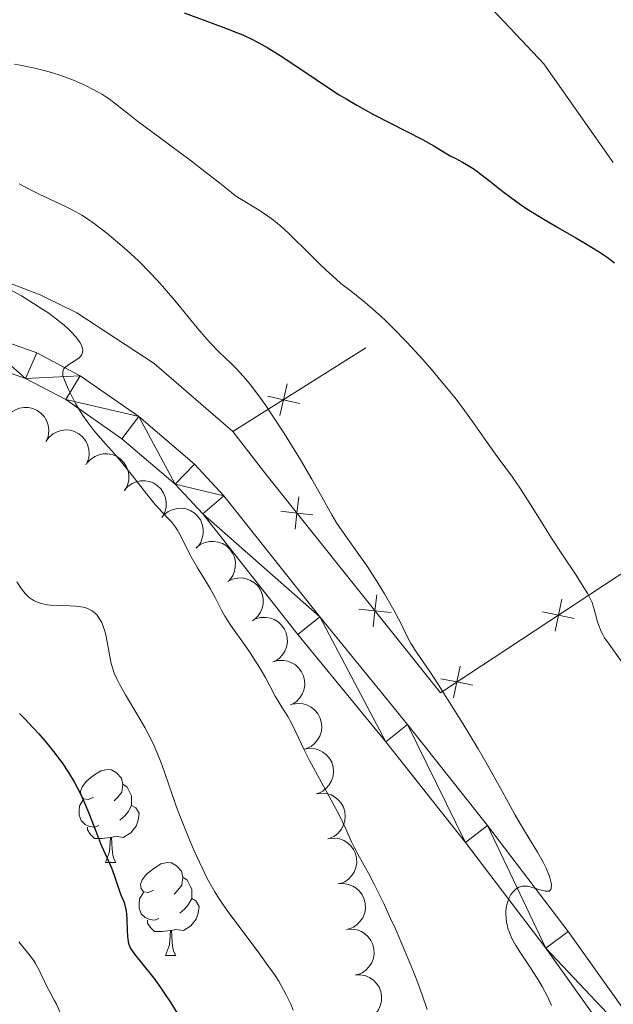
# Model space of a CAD drawing. Units: metres. Extents: x 657193 to 661716, y 4752972 to 4756045.
# Drawn here: x 658244 to 658308, y 4754468 to 4754575 of the extents above; entities that cross this region are included whole.
import ezdxf

# ---------------------------------------------------------------- set-up
doc = ezdxf.new("R2010")
doc.units = ezdxf.units.M
doc.header["$MEASUREMENT"] = 0
doc.linetypes.add('DGN Style 3', pattern=[76.27102000000001, 54.4793, -21.79172])
for name, color, linetype, lineweight in [('Carátula', 7, 'Continuous', 0), ('Edificios construcciones cerramientos', 7, 'Continuous', 0), ('Elementos auxiliares', 7, 'Continuous', 0), ('Entidades rústicas y varios', 7, 'Continuous', 0), ('Relieve y altimetría', 7, 'Continuous', 0), ('Viales y ferrocarril', 7, 'Continuous', 0)]:
    doc.layers.add(name, color=color, linetype=linetype, lineweight=lineweight)

msp = doc.modelspace()

# ---------------------------------------------------------------- linework, layer by layer
at = {"layer": 'Carátula', "color": 7, "linetype": 'Continuous', "lineweight": 0}
msp.add_3dface([(657262.1700000018, 4752971.99), (661715.9600000009, 4753075.75), (661646.7899999991, 4756044.960000001), (657192.9899999984, 4755941.189999999)], dxfattribs=at)
at = {"layer": 'Edificios construcciones cerramientos', "color": 250, "linetype": 'Continuous', "lineweight": 0}
msp.add_line((658266.5300000012, 4754530.24, 1038.36), (658280.879999999, 4754539.25, 1043.59), dxfattribs=at)
at = {"layer": 'Edificios construcciones cerramientos', "color": 250, "linetype": 'Continuous', "lineweight": 0, "flags": 128}
for points, elevation in [([(658272.3823095933, 4754535.375723759), (658271.9923066348, 4754533.6696434), (658271.6023036763, 4754531.963563042)], 1040.350791895693), ([(658273.6983869933, 4754533.279640442), (658271.9923066348, 4754533.6696434), (658270.2862262763, 4754534.059646359)], 1040.350791895693), ([(658273.6238259822, 4754523.182048999), (658273.4301076159, 4754521.442714155), (658273.2363892496, 4754519.703379313)], 1038.559643229841), ([(658271.6907727718, 4754521.636432521), (658273.4301076159, 4754521.442714155), (658275.1694424599, 4754521.248995788)], 1038.559643229841), ([(658282.048149351, 4754512.646016564), (658281.8544309847, 4754510.906681722), (658281.6607126147, 4754509.167346878)], 1039.081942273619), ([(658301.302379027, 4754508.721396029), (658301.6574490555, 4754510.435087303), (658302.0125190839, 4754512.148778575)], 1043.202907503408), ([(658280.1150961407, 4754511.100400088), (658281.8544309847, 4754510.906681722), (658283.593765825, 4754510.712963354)], 1039.081942273619), ([(658299.9437577836, 4754510.790157329), (658301.6574490555, 4754510.435087303), (658303.371140331, 4754510.080017274)], 1043.202907503408), ([(658290.3340117335, 4754501.518120896), (658290.689081762, 4754503.23181217), (658291.0441517904, 4754504.945503442)], 1040.03151250568), ([(658288.9753904901, 4754503.586882198), (658290.689081762, 4754503.23181217), (658292.4027730338, 4754502.876742141)], 1040.03151250568)]:
    msp.add_lwpolyline(points, dxfattribs=dict(at, elevation=elevation))
at = {"layer": 'Edificios construcciones cerramientos', "color": 250, "linetype": 'Continuous', "lineweight": 0}
msp.add_polyline3d([(658318.1099999994, 4754521.24, 1047.96), (658288.9200000018, 4754502.07, 1039.52), (658270.2100000009, 4754525.470000001, 1038.36), (658266.5300000012, 4754530.24, 1038.36)], dxfattribs=at)
at = {"layer": 'Elementos auxiliares', "color": 250, "linetype": 'Continuous', "lineweight": 0}
msp.add_3dface([(658137.0599999987, 4753386.25), (661537.7800000012, 4753465.48), (661483.2199999988, 4755778.810000001), (658083.6600000001, 4755699.57)], dxfattribs=at)
at = {"layer": 'Entidades rústicas y varios', "color": 92, "linetype": 'Continuous', "lineweight": 0, "flags": 128}
for points, elevation in [([(658241.9199056774, 4754531.474373147), (658242.2246904261, 4754531.94667417), (658242.6530445181, 4754532.346445074), (658243.0648852997, 4754532.59713945), (658243.4841270149, 4754532.748296266), (658243.9686278738, 4754532.839023417), (658244.4605296701, 4754532.830213008), (658244.9399430454, 4754532.724633338), (658245.3963260874, 4754532.514726764), (658245.8112141974, 4754532.222709462), (658246.1557690613, 4754531.850269942), (658246.4339161776, 4754531.374136105), (658246.5791283548, 4754530.92428538), (658246.6528405249, 4754530.43493784), (658246.6377682239, 4754529.942839196), (658246.539595224, 4754529.574527763), (658246.3824450374, 4754529.219214071)], 1036.73885754588), ([(658246.3520283103, 4754529.169983469), (658246.6848607287, 4754529.622956516), (658247.1366424523, 4754529.996048022), (658247.5629116334, 4754530.22133692), (658247.9905391671, 4754530.346822741), (658248.4796458036, 4754530.408037102), (658248.9701107964, 4754530.369448386), (658249.4422489889, 4754530.235024506), (658249.8850800507, 4754529.997860216), (658250.281518925, 4754529.681249306), (658250.6028825119, 4754529.28862392), (658250.8516795188, 4754528.79651692), (658250.9693776257, 4754528.338696642), (658251.013314683, 4754527.845782822), (658250.9684636518, 4754527.355500622), (658250.8481622823, 4754526.993811762), (658250.6697792895, 4754526.648669029)], 1036.8779572689), ([(658250.7698270418, 4754526.813555641), (658251.1450578682, 4754527.232081421), (658251.6309221499, 4754527.559556456), (658252.077047132, 4754527.74240339), (658252.5148361474, 4754527.825786702), (658253.0075750872, 4754527.839234287), (658253.4919780605, 4754527.753218252), (658253.9488380402, 4754527.573598623), (658254.3665562496, 4754527.294568617), (658254.7303894646, 4754526.94097048), (658255.0121231824, 4754526.519004414), (658255.2119763121, 4754526.005070589), (658255.284677878, 4754525.53798737), (658255.2805601843, 4754525.043136338), (658255.1883291528, 4754524.55952318), (658255.0334866829, 4754524.211220065), (658254.8224430084, 4754523.885022936)], 1037.115562229035), ([(658254.8065786809, 4754523.89648694), (658255.1818095036, 4754524.315012719), (658255.6676737852, 4754524.642487755), (658256.1137987673, 4754524.825334691), (658256.5515877828, 4754524.908718001), (658257.0443267263, 4754524.922165588), (658257.5287296996, 4754524.836149553), (658257.9855896756, 4754524.656529922), (658258.4033078887, 4754524.377499918), (658258.7671411, 4754524.023901779), (658259.0488748215, 4754523.601935713), (658259.2487279512, 4754523.088001888), (658259.3214295134, 4754522.620918671), (658259.3173118196, 4754522.126067637), (658259.2250807919, 4754521.642454479), (658259.070238322, 4754521.294151364), (658258.8591946475, 4754520.967954235)], 1037.557542335271), ([(658259.0879968368, 4754521.263106162), (658259.5296902508, 4754521.610768249), (658260.0646862797, 4754521.849689256), (658260.5356325954, 4754521.952985292), (658260.9812404811, 4754521.959738772), (658261.4689350501, 4754521.888139134), (658261.9312911928, 4754521.719996944), (658262.350397829, 4754521.464392018), (658262.7138295546, 4754521.117601547), (658263.011341013, 4754520.706635389), (658263.2162067816, 4754520.242459487), (658263.324578762, 4754519.701788828), (658263.3157657795, 4754519.229163626), (658263.2264995426, 4754518.742413137), (658263.052371189, 4754518.281905193), (658262.8398661017, 4754517.965467462), (658262.5758057795, 4754517.680482995)], 1038.001970859817), ([(658262.559788432, 4754517.696935765), (658263.001481846, 4754518.044597853), (658263.536477875, 4754518.28351886), (658264.0074241906, 4754518.386814894), (658264.4530320801, 4754518.393568376), (658264.940726649, 4754518.321968736), (658265.4030827917, 4754518.153826546), (658265.8221894279, 4754517.898221621), (658266.1856211498, 4754517.551431151), (658266.4831326082, 4754517.140464993), (658266.6879983768, 4754516.676289091), (658266.7963703573, 4754516.135618431), (658266.7875573747, 4754515.662993228), (658266.6982911378, 4754515.176242741), (658266.5241627842, 4754514.715734797), (658266.311657697, 4754514.399297066), (658266.0475973748, 4754514.114312598)], 1038.480606206265), ([(658265.9700862244, 4754514.071575651), (658266.4742054455, 4754514.320223615), (658267.0470836796, 4754514.443164784), (658267.5292123929, 4754514.446686421), (658267.9665577076, 4754514.361006334), (658268.4288499765, 4754514.18995559), (658268.8463588469, 4754513.929703126), (658269.2034420222, 4754513.592841353), (658269.4871724956, 4754513.178301524), (658269.6931208856, 4754512.714629754), (658269.7974122986, 4754512.218089171), (658269.7914596424, 4754511.666696556), (658269.6849551983, 4754511.206143569), (658269.4968164079, 4754510.748433733), (658269.231090337, 4754510.333972752), (658268.9576570839, 4754510.068406362), (658268.6403004676, 4754509.844288588)], 1038.849797784742), ([(658268.9793491364, 4754510.02672142), (658269.5198828764, 4754510.180946181), (658270.1055208258, 4754510.199172372), (658270.5804670155, 4754510.116186732), (658270.9953609146, 4754509.953475172), (658271.4194896929, 4754509.702303356), (658271.7835661732, 4754509.371405618), (658272.0744595379, 4754508.975975091), (658272.2792606391, 4754508.517278288), (658272.3987304755, 4754508.024192888), (658272.4122972265, 4754507.516999442), (658272.3075711839, 4754506.975610759), (658272.1202114187, 4754506.541619323), (658271.853050176, 4754506.125062756), (658271.5173140578, 4754505.764966231), (658271.2006938681, 4754505.55273309), (658270.848294314, 4754505.38915267)], 1039.123559088478), ([(658270.8482019715, 4754505.389381809), (658271.3887357116, 4754505.54360657), (658271.974373661, 4754505.561832761), (658272.4493198507, 4754505.478847122), (658272.8642137498, 4754505.316135561), (658273.2883425243, 4754505.064963743), (658273.6524190083, 4754504.734066008), (658273.943312373, 4754504.33863548), (658274.1481134742, 4754503.879938677), (658274.2675833106, 4754503.386853278), (658274.2811500616, 4754502.879659832), (658274.1764240153, 4754502.338271149), (658273.9890642539, 4754501.904279711), (658273.7219030112, 4754501.487723146), (658273.386166893, 4754501.12762662), (658273.0695467032, 4754500.915393479), (658272.7171471491, 4754500.75181306)], 1039.173262621263), ([(658272.9817360528, 4754500.839673577), (658273.5374270305, 4754500.924346717), (658274.1206724606, 4754500.868411355), (658274.5813221559, 4754500.726065433), (658274.9723249935, 4754500.512222551), (658275.3613086753, 4754500.209461596), (658275.6806455031, 4754499.835203676), (658275.9192301147, 4754499.406179629), (658276.0644169413, 4754498.925277317), (658276.1206105724, 4754498.421046689), (658276.0699672811, 4754497.916205617), (658275.8976579979, 4754497.392393855), (658275.6569509245, 4754496.98556176), (658275.3392857686, 4754496.606110379), (658274.9607312717, 4754496.291333089), (658274.6198270209, 4754496.12081757), (658274.2495792434, 4754496.003086591)], 1039.217197864894), ([(658274.2495233342, 4754496.003299871), (658274.8052143082, 4754496.08797301), (658275.3884597421, 4754496.032037649), (658275.8491094336, 4754495.889691727), (658276.2401122749, 4754495.675848844), (658276.6290959567, 4754495.37308789), (658276.9484327845, 4754494.99882997), (658277.1870173961, 4754494.569805922), (658277.3322042227, 4754494.088903612), (658277.3883978501, 4754493.584672982), (658277.3377545588, 4754493.079831909), (658277.1654452793, 4754492.55602015), (658276.924738206, 4754492.149188053), (658276.60707305, 4754491.769736674), (658276.2285185531, 4754491.454959383), (658275.8876142986, 4754491.284443865), (658275.5173665248, 4754491.166712886)], 1039.170242780367), ([(658275.5173106156, 4754491.166926164), (658276.0730015896, 4754491.251599304), (658276.6562470235, 4754491.195663944), (658277.116896715, 4754491.053318022), (658277.5078995526, 4754490.839475138), (658277.8968832344, 4754490.536714185), (658278.216220066, 4754490.162456265), (658278.4548046738, 4754489.733432217), (658278.5999915041, 4754489.252529904), (658278.6561851315, 4754488.748299276), (658278.6055418402, 4754488.243458204), (658278.433232557, 4754487.719646445), (658278.1925254837, 4754487.312814347), (658277.8748603314, 4754486.933362968), (658277.4963058345, 4754486.618585678), (658277.15540158, 4754486.448070159), (658276.7851538025, 4754486.330339178)], 1039.12328769584), ([(658276.9235470891, 4754486.361996694), (658277.4836749621, 4754486.409100467), (658278.0618370995, 4754486.314060774), (658278.5118688829, 4754486.141052414), (658278.8876024261, 4754485.901393687), (658279.2553404607, 4754485.573154084), (658279.548780255, 4754485.178264115), (658279.7579669617, 4754484.734163707), (658279.8704779036, 4754484.244584767), (658279.8926280551, 4754483.737716323), (658279.8081421815, 4754483.23742502), (658279.6009898335, 4754482.726389647), (658279.3334630281, 4754482.336669669), (658278.9909941517, 4754481.979444854), (658278.5921240263, 4754481.690843277), (658278.2405223995, 4754481.543644276), (658277.8631941639, 4754481.451084012)], 1039.089058101918), ([(658277.8629413582, 4754481.452405233), (658278.4230692312, 4754481.499509009), (658279.0012313686, 4754481.404469313), (658279.4512631521, 4754481.231460953), (658279.8269966953, 4754480.991802227), (658280.1947347298, 4754480.663562624), (658280.4881745242, 4754480.268672654), (658280.6973612309, 4754479.824572247), (658280.8098721728, 4754479.334993308), (658280.8320223242, 4754478.828124862), (658280.7475364506, 4754478.327833559), (658280.5403841026, 4754477.816798186), (658280.2728572972, 4754477.42707821), (658279.9303884208, 4754477.069853393), (658279.5315182954, 4754476.781251816), (658279.1799166687, 4754476.634052815), (658278.802588433, 4754476.541492553)], 1039.205032703313), ([(658278.8023356274, 4754476.542813772), (658279.3624635004, 4754476.589917548), (658279.9406256378, 4754476.494877854), (658280.3906574212, 4754476.321869493), (658280.7663909644, 4754476.082210768), (658281.134128999, 4754475.753971165), (658281.4275687933, 4754475.359081194), (658281.6367555, 4754474.914980786), (658281.7492664419, 4754474.425401848), (658281.7714165933, 4754473.918533402), (658281.6869307198, 4754473.418242099), (658281.4797783718, 4754472.907206725), (658281.2122515664, 4754472.517486749), (658280.86978269, 4754472.160261935), (658280.4709125645, 4754471.871660357), (658280.1193109378, 4754471.724461356), (658279.7419827022, 4754471.631901093)], 1039.321007304708), ([(658279.7434365451, 4754471.637266446), (658280.3052387685, 4754471.65571264), (658280.877794899, 4754471.53128003), (658281.3184072413, 4754471.335521853), (658281.6814155355, 4754471.076993365), (658282.0319164395, 4754470.730407709), (658282.3048132956, 4754470.321051745), (658282.4910545982, 4754469.866850877), (658282.5784243941, 4754469.372166364), (658282.5746685565, 4754468.864828072), (658282.4647515342, 4754468.36950242), (658282.2317794822, 4754467.869709192), (658281.9447052144, 4754467.494155448), (658281.5844455697, 4754467.154880499), (658281.1713616401, 4754466.887018749), (658280.8127035834, 4754466.757961988), (658280.4311419316, 4754466.68478613)], 1039.526540712684)]:
    msp.add_lwpolyline(points, dxfattribs=dict(at, elevation=elevation))
for points in [[(658251.4699999988, 4754490.83), (658250.9400000013, 4754490.57), (658250.4100000001, 4754490.619999999), (658250.1400000006, 4754490.99), (658250.0899999999, 4754491.42), (658250.25, 4754491.939999999), (658250.7300000004, 4754492.529999999), (658251.3599999994, 4754493.060000001), (658252.2600000016, 4754493.65), (658253.0100000016, 4754493.810000001), (658253.4400000013, 4754493.75), (658253.9600000009, 4754493.439999999), (658254.5, 4754492.85), (658254.6600000001, 4754492.210000001), (658254.5399999991, 4754491.359999999), (658254.120000001, 4754490.83), (658253.6999999993, 4754490.41)], [(658254.6600000001, 4754492.210000001), (658255.129999999, 4754491.9), (658255.4400000013, 4754491.26), (658255.6000000015, 4754490.939999999), (658255.6000000015, 4754490.359999999), (658255.6000000015, 4754489.93), (658255.2399999984, 4754489.24), (658254.8200000003, 4754488.76), (658254.3399999999, 4754488.34)], [(658252.0599999987, 4754487.75), (658251.629999999, 4754487.59), (658251.0399999991, 4754487.65), (658250.5700000003, 4754487.859999999), (658250.1400000006, 4754488.290000001), (658249.9299999997, 4754488.869999999), (658249.9299999997, 4754489.290000001), (658249.9800000004, 4754489.880000001), (658250.4100000001, 4754490.57)], [(658255.6000000015, 4754489.93), (658256.0599999987, 4754489.68), (658256.3999999985, 4754489.07), (658256.3000000007, 4754488.34), (658256.0799999982, 4754487.699999999), (658255.5, 4754486.960000001), (658254.6999999993, 4754486.48), (658253.8599999994, 4754486.59), (658253.4200000018, 4754486.460000001)], [(658253.3200000003, 4754486.460000001), (658252.4200000018, 4754486.369999999), (658251.5799999982, 4754486.369999999), (658251.1600000001, 4754486.800000001), (658250.8399999999, 4754487.279999999), (658250.8399999999, 4754487.59)], [(658252.7699999996, 4754483.77), (658253.1999999993, 4754484.93), (658253.3200000003, 4754486.460000001), (658253.4200000018, 4754486.460000001), (658253.4600000009, 4754485.869999999), (658253.5, 4754485.189999999), (658253.5599999987, 4754484.57), (658253.6799999997, 4754484.17), (658253.8999999985, 4754483.77)], [(658252.7699999996, 4754483.77), (658253.8999999985, 4754483.77)], [(658257.9400000013, 4754480.800000001), (658257.4200000018, 4754480.529999999), (658256.879999999, 4754480.59), (658256.620000001, 4754480.960000001), (658256.5599999987, 4754481.380000001), (658256.7199999988, 4754481.9), (658257.1999999993, 4754482.5), (658257.8399999999, 4754483.029999999), (658258.7399999984, 4754483.609999999), (658259.4800000004, 4754483.77), (658259.9100000001, 4754483.720000001), (658260.4400000013, 4754483.4), (658260.9699999988, 4754482.82), (658261.129999999, 4754482.18), (658261.0199999996, 4754481.33), (658260.6000000015, 4754480.800000001), (658260.1799999997, 4754480.369999999)], [(658261.129999999, 4754482.18), (658261.6000000015, 4754481.859999999), (658261.9200000018, 4754481.220000001), (658262.0799999982, 4754480.9), (658262.0799999982, 4754480.32), (658262.0799999982, 4754479.9), (658261.7100000009, 4754479.210000001), (658261.2899999991, 4754478.73), (658260.8099999987, 4754478.310000001)], [(658258.5300000012, 4754477.720000001), (658258.1000000015, 4754477.560000001), (658257.5199999996, 4754477.619999999), (658257.0399999991, 4754477.83), (658256.620000001, 4754478.25), (658256.3999999985, 4754478.84), (658256.3999999985, 4754479.26), (658256.4600000009, 4754479.84), (658256.879999999, 4754480.529999999)], [(658262.0799999982, 4754479.9), (658262.5399999991, 4754479.65), (658262.879999999, 4754479.029999999), (658262.7699999996, 4754478.310000001), (658262.5599999987, 4754477.67), (658261.9800000004, 4754476.93), (658261.1799999997, 4754476.449999999), (658260.3299999982, 4754476.550000001), (658259.8999999985, 4754476.42)], [(658259.7899999991, 4754476.42), (658258.8999999985, 4754476.34), (658258.0599999987, 4754476.34), (658257.629999999, 4754476.77), (658257.3099999987, 4754477.24), (658257.3099999987, 4754477.560000001)], [(658259.2399999984, 4754473.74), (658259.6799999997, 4754474.9), (658259.7899999991, 4754476.42), (658259.8999999985, 4754476.42), (658259.9400000013, 4754475.84), (658259.9699999988, 4754475.15), (658260.0399999991, 4754474.540000001), (658260.1600000001, 4754474.140000001), (658260.370000001, 4754473.74)], [(658259.2399999984, 4754473.74), (658260.370000001, 4754473.74)]]:
    msp.add_lwpolyline(points, dxfattribs=at)
at = {"layer": 'Entidades rústicas y varios', "color": 92, "linetype": 'Continuous', "lineweight": 0}
msp.add_polyline3d([(658110.9800000004, 4754516.040000001, 1028.49), (658112.1700000018, 4754515.85, 1028.62), (658118.629999999, 4754515.67, 1029.29), (658123.620000001, 4754515.93, 1029.23), (658127.7699999996, 4754516.939999999, 1029.51), (658131.3900000006, 4754518.810000001, 1029.87), (658135.3099999987, 4754521.970000001, 1030.3), (658144.120000001, 4754530.76, 1031.39), (658150.4400000013, 4754534.939999999, 1032.14), (658154.7800000012, 4754537.33, 1032.75), (658160.4800000004, 4754539.98, 1033.36), (658165.1600000001, 4754541.869999999, 1033.41), (658169.8900000006, 4754543.540000001, 1033.1), (658177.1799999997, 4754545.189999999, 1032.78), (658189.7100000009, 4754546.41, 1032.99), (658199.6900000013, 4754546.91, 1033.28), (658214.2100000009, 4754547.16, 1033.92), (658234.5199999996, 4754548.189999999, 1035.11), (658236.9699999988, 4754547.970000001, 1035.51), (658241.0700000003, 4754546.73, 1036.27), (658245.7399999984, 4754544.98, 1036.26), (658249.6700000018, 4754543.050000001, 1036.27), (658258.0199999996, 4754537.58, 1037.19), (658266.5300000012, 4754530.24, 1038.36)], dxfattribs=at)
at = {"layer": 'Relieve y altimetría', "color": 36, "linetype": 'Continuous', "lineweight": 30, "flags": 128}
for points, elevation in [([(658261.2800000012, 4754575.390000001), (658263.3000000007, 4754574.630000001), (658265.8500000015, 4754573.689999999), (658267.0199999996, 4754573.23), (658267.5799999982, 4754573), (658268.629999999, 4754572.51), (658269.6400000006, 4754571.99), (658270.3000000007, 4754571.619999999), (658271.629999999, 4754570.800000001), (658273.1999999993, 4754569.76), (658275.3900000006, 4754568.26), (658276.5100000016, 4754567.51), (658278, 4754566.560000001), (658278.7600000016, 4754566.1), (658279.9100000001, 4754565.42), (658281.7100000009, 4754564.43), (658287, 4754561.720000001), (658288.2199999988, 4754561.029999999), (658289.4400000013, 4754560.290000001), (658289.9800000004, 4754559.98), (658290.5199999996, 4754559.699999999), (658291.3000000007, 4754559.290000001), (658291.7199999988, 4754559.050000001), (658292.4400000013, 4754558.59), (658292.8399999999, 4754558.32), (658294.1999999993, 4754557.26), (658295.6600000001, 4754556.109999999), (658296.4800000004, 4754555.5), (658297.8299999982, 4754554.550000001), (658298.5500000007, 4754554.07), (658300.0700000003, 4754553.140000001), (658301.6000000015, 4754552.24), (658303.5399999991, 4754551.130000001), (658304.4100000001, 4754550.619999999), (658306.0399999991, 4754549.630000001), (658306.8999999985, 4754549.050000001), (658307.3999999985, 4754548.68)], 1050), ([(658307.3999999985, 4754548.68), (658307.7100000009, 4754548.43)], 1050), ([(658243.4800000004, 4754499.82), (658244.0399999991, 4754499.300000001), (658245.0199999996, 4754498.27), (658245.5799999982, 4754497.65), (658246.4499999993, 4754496.630000001), (658247.3000000007, 4754495.560000001), (658247.7100000009, 4754495.02), (658248.0899999999, 4754494.5), (658248.7800000012, 4754493.470000001), (658249.3900000006, 4754492.449999999), (658249.7699999996, 4754491.77), (658250, 4754491.310000001), (658250.4400000013, 4754490.369999999), (658251.120000001, 4754488.74), (658251.8999999985, 4754486.68), (658252.2399999984, 4754485.810000001), (658252.6900000013, 4754484.790000001), (658253.2100000009, 4754483.710000001), (658253.4400000013, 4754483.18), (658253.7600000016, 4754482.300000001), (658254.1600000001, 4754481.09)], 1025), ([(658254.1600000001, 4754481.09), (658254.3399999999, 4754480.560000001), (658254.5199999996, 4754480.109999999), (658254.7399999984, 4754479.57), (658254.8399999999, 4754479.300000001), (658254.9499999993, 4754478.85), (658255, 4754478.59), (658255.0799999982, 4754477.689999999), (658255.120000001, 4754476.390000001), (658255.1400000006, 4754475.82), (658255.2100000009, 4754475.220000001), (658255.2800000012, 4754474.960000001), (658255.4499999993, 4754474.57), (658255.5700000003, 4754474.359999999), (658255.9100000001, 4754473.880000001), (658256.6499999985, 4754472.949999999), (658257.9800000004, 4754471.279999999), (658258.7100000009, 4754470.290000001), (658259.0799999982, 4754469.75), (658259.8099999987, 4754468.640000001), (658260.5100000016, 4754467.51)], 1025)]:
    msp.add_lwpolyline(points, dxfattribs=dict(at, elevation=elevation))
at = {"layer": 'Relieve y altimetría', "color": 36, "linetype": 'Continuous', "lineweight": 0, "flags": 128}
for points, elevation in [([(658242.9400000013, 4754569.85), (658243.7399999984, 4754569.710000001), (658245.1400000006, 4754569.42), (658246.4400000013, 4754569.1), (658247.0599999987, 4754568.92), (658247.9699999988, 4754568.630000001), (658249.3200000003, 4754568.130000001), (658250.629999999, 4754567.550000001), (658251.4600000009, 4754567.130000001), (658252.4499999993, 4754566.58), (658252.879999999, 4754566.300000001), (658253.1700000018, 4754566.109999999), (658253.7300000004, 4754565.699999999), (658255.1400000006, 4754564.57), (658256.2399999984, 4754563.710000001), (658258.5599999987, 4754561.98), (658262.0599999987, 4754559.4), (658263.5500000007, 4754558.26), (658265.120000001, 4754557.02), (658266.3599999994, 4754556), (658266.8399999999, 4754555.630000001), (658267.620000001, 4754555.140000001), (658268.8099999987, 4754554.439999999), (658269.4600000009, 4754554.040000001), (658270.3999999985, 4754553.390000001), (658270.8999999985, 4754553.02), (658271.6900000013, 4754552.369999999), (658272.5500000007, 4754551.609999999), (658273, 4754551.18), (658274.4699999988, 4754549.73), (658275.870000001, 4754548.34), (658276.5799999982, 4754547.65), (658277.6600000001, 4754546.68), (658278.1900000013, 4754546.220000001), (658279.2800000012, 4754545.359999999), (658280.8099999987, 4754544.15), (658281.6400000006, 4754543.449999999), (658282.5300000012, 4754542.65), (658283.0100000016, 4754542.199999999), (658283.7600000016, 4754541.470000001), (658285.3500000015, 4754539.83), (658286.9699999988, 4754538.050000001), (658288.0199999996, 4754536.85), (658288.6900000013, 4754536.07), (658289.8999999985, 4754534.609999999), (658290.5, 4754533.859999999), (658291.5199999996, 4754532.51), (658292.370000001, 4754531.33), (658293.379999999, 4754529.880000001), (658293.879999999, 4754529.18), (658295.0500000007, 4754527.560000001), (658296.6900000013, 4754525.310000001), (658297.5, 4754524.16), (658298.6400000006, 4754522.380000001), (658300.1400000006, 4754519.960000001), (658300.8999999985, 4754518.74), (658302.0899999999, 4754516.93), (658303.5700000003, 4754514.74), (658304.1600000001, 4754513.82), (658304.8200000003, 4754512.73), (658305.120000001, 4754512.15), (658305.2800000012, 4754511.790000001), (658305.5199999996, 4754511.08), (658305.6700000018, 4754510.529999999), (658305.879999999, 4754509.73), (658306.0100000016, 4754509.32), (658306.2800000012, 4754508.67), (658306.4400000013, 4754508.35), (658306.6400000006, 4754508.01), (658307.120000001, 4754507.300000001), (658308.4600000009, 4754505.43)], 1045), ([(658243.4600000009, 4754556.939999999), (658244.8900000006, 4754556.199999999), (658245.6099999994, 4754555.84), (658246.7699999996, 4754555.290000001), (658248.3900000006, 4754554.550000001), (658249.1900000013, 4754554.15), (658250.2199999988, 4754553.57), (658250.7399999984, 4754553.24), (658251.5500000007, 4754552.68), (658252.9200000018, 4754551.640000001), (658254.3399999999, 4754550.460000001), (658255.120000001, 4754549.77), (658256.3500000015, 4754548.630000001), (658257.629999999, 4754547.33), (658258.2800000012, 4754546.640000001), (658258.9400000013, 4754545.9), (658260.25, 4754544.380000001), (658262.6799999997, 4754541.43), (658263.7199999988, 4754540.199999999), (658264.1799999997, 4754539.689999999), (658265, 4754538.84), (658266.3599999994, 4754537.540000001), (658267.0100000016, 4754536.9), (658267.6099999994, 4754536.25), (658267.9200000018, 4754535.890000001), (658268.4200000018, 4754535.290000001), (658269.2100000009, 4754534.25), (658270.0899999999, 4754533.029999999), (658270.5599999987, 4754532.34), (658272.0899999999, 4754529.99), (658273.1400000006, 4754528.300000001), (658273.8200000003, 4754527.189999999), (658275.0399999991, 4754525.119999999), (658276.1099999994, 4754523.210000001), (658277.2100000009, 4754521.24), (658277.7100000009, 4754520.4), (658278.5199999996, 4754519.210000001), (658279.7600000016, 4754517.5), (658280.4800000004, 4754516.48), (658281, 4754515.710000001), (658282.0899999999, 4754514.029999999), (658282.879999999, 4754512.75), (658283.9100000001, 4754510.970000001), (658284.6400000006, 4754509.560000001), (658285.370000001, 4754508.07), (658285.7399999984, 4754507.4), (658286.4200000018, 4754506.34), (658287.7800000012, 4754504.369999999), (658288.7199999988, 4754502.939999999), (658290.4899999984, 4754500.140000001), (658291.3399999999, 4754498.76), (658292.9899999984, 4754496.01), (658294.0700000003, 4754494.16), (658295.2699999996, 4754492.029999999), (658296.4299999997, 4754489.890000001), (658297, 4754488.880000001), (658298.0100000016, 4754487.199999999), (658299.4100000001, 4754484.890000001), (658300, 4754483.800000001), (658300.3200000003, 4754483.140000001), (658300.6400000006, 4754482.359999999), (658300.7600000016, 4754482.02), (658300.870000001, 4754481.560000001), (658300.8999999985, 4754481.369999999), (658300.8900000006, 4754481.040000001), (658300.8599999994, 4754480.92), (658300.7800000012, 4754480.779999999), (658300.6400000006, 4754480.689999999), (658300.5300000012, 4754480.67), (658300.2699999996, 4754480.67), (658299.7800000012, 4754480.779999999), (658299.0899999999, 4754481.01), (658298.75, 4754481.119999999), (658298.3099999987, 4754481.220000001), (658298.1099999994, 4754481.23), (658297.75, 4754481.210000001), (658297.5199999996, 4754481.15), (658297.379999999, 4754481.09), (658297.1099999994, 4754480.92), (658296.8399999999, 4754480.689999999), (658296.7100000009, 4754480.540000001), (658296.5300000012, 4754480.300000001), (658296.2899999991, 4754479.869999999), (658296.1099999994, 4754479.35), (658296.0399999991, 4754479.07), (658295.9800000004, 4754478.52), (658295.9699999988, 4754478.23), (658296, 4754477.77), (658296.0599999987, 4754477.290000001), (658296.1099999994, 4754477.050000001), (658296.2399999984, 4754476.560000001), (658296.3299999982, 4754476.310000001), (658296.4699999988, 4754475.93), (658296.6400000006, 4754475.560000001), (658297.0599999987, 4754474.800000001), (658297.5599999987, 4754474.01), (658298.7100000009, 4754472.300000001), (658299.5300000012, 4754471.01)], 1040), ([(658242.4499999993, 4754545.550000001), (658243.6999999993, 4754544.859999999), (658244.5100000016, 4754544.380000001), (658246.0300000012, 4754543.41), (658246.5500000007, 4754543.060000001), (658247.4899999984, 4754542.359999999), (658248.3099999987, 4754541.699999999), (658248.7800000012, 4754541.279999999), (658249.0599999987, 4754541), (658249.5399999991, 4754540.49), (658249.9100000001, 4754540.01), (658250.0599999987, 4754539.790000001), (658250.2199999988, 4754539.470000001), (658250.3099999987, 4754539.17), (658250.3200000003, 4754539.029999999), (658250.3099999987, 4754538.77), (658250.2699999996, 4754538.65), (658250.1799999997, 4754538.470000001), (658250.0500000007, 4754538.310000001), (658249.9400000013, 4754538.199999999), (658249.6799999997, 4754538.01), (658248.8299999982, 4754537.48), (658248.4800000004, 4754537.23), (658248.3500000015, 4754537.1), (658248.2899999991, 4754537.01), (658248.1999999993, 4754536.83), (658248.1799999997, 4754536.73), (658248.1600000001, 4754536.529999999), (658248.1900000013, 4754536.300000001), (658248.3599999994, 4754535.779999999), (658248.7800000012, 4754534.779999999), (658249.0599999987, 4754534.210000001), (658249.5500000007, 4754533.279999999), (658250.0599999987, 4754532.42), (658250.3399999999, 4754531.98), (658250.8000000007, 4754531.310000001), (658251.5700000003, 4754530.300000001), (658252.4499999993, 4754529.279999999), (658253.7899999991, 4754527.790000001), (658254.5199999996, 4754526.92), (658255.6799999997, 4754525.460000001), (658257.2199999988, 4754523.49), (658257.9299999997, 4754522.619999999), (658258.870000001, 4754521.59), (658259.5799999982, 4754520.84), (658259.8999999985, 4754520.49), (658260.3299999982, 4754519.92), (658260.5300000012, 4754519.619999999), (658260.8999999985, 4754518.960000001), (658261.629999999, 4754517.5), (658262.0199999996, 4754516.73), (658262.7100000009, 4754515.560000001), (658263.6499999985, 4754514.029999999), (658264.0799999982, 4754513.300000001), (658264.629999999, 4754512.279999999), (658265.3000000007, 4754510.98), (658265.6600000001, 4754510.33), (658266.3200000003, 4754509.34), (658267.8599999994, 4754507.18), (658268.3999999985, 4754506.390000001), (658269.4100000001, 4754504.800000001), (658270.0500000007, 4754503.699999999), (658270.5500000007, 4754502.76), (658271.0899999999, 4754501.689999999), (658271.3599999994, 4754501.220000001), (658271.7899999991, 4754500.529999999), (658272.4400000013, 4754499.52), (658272.7800000012, 4754498.92), (658273.3200000003, 4754497.82), (658274.2199999988, 4754495.92), (658274.8000000007, 4754494.76), (658275.8599999994, 4754492.790000001), (658277.3500000015, 4754490.1), (658277.9899999984, 4754488.91), (658278.6799999997, 4754487.470000001), (658279.3299999982, 4754486.01), (658279.6400000006, 4754485.359999999), (658280.1900000013, 4754484.34), (658281.1499999985, 4754482.630000001), (658281.75, 4754481.49), (658282.8000000007, 4754479.359999999), (658283.5500000007, 4754477.73), (658284.0599999987, 4754476.6), (658285.0500000007, 4754474.33), (658285.9499999993, 4754472.15), (658286.370000001, 4754471.09), (658286.9499999993, 4754469.51), (658287.4899999984, 4754467.91)], 1035), ([(658243.2199999988, 4754514.050000001), (658243.629999999, 4754513.390000001), (658243.8200000003, 4754513.119999999), (658244.1000000015, 4754512.779999999), (658244.2399999984, 4754512.630000001), (658244.5500000007, 4754512.359999999), (658244.8599999994, 4754512.130000001), (658245.0300000012, 4754512.02), (658245.3200000003, 4754511.869999999), (658245.8299999982, 4754511.689999999), (658246.4699999988, 4754511.560000001), (658246.8399999999, 4754511.52), (658247.6799999997, 4754511.48), (658248.9100000001, 4754511.460000001), (658249.5300000012, 4754511.42), (658250.120000001, 4754511.35), (658250.3999999985, 4754511.290000001), (658250.7800000012, 4754511.18), (658251.129999999, 4754511.029999999), (658251.3399999999, 4754510.9), (658251.7100000009, 4754510.609999999), (658251.870000001, 4754510.439999999), (658252.1400000006, 4754510.060000001), (658252.370000001, 4754509.640000001), (658252.5, 4754509.34), (658252.7100000009, 4754508.699999999), (658252.8099999987, 4754508.33), (658252.9699999988, 4754507.550000001), (658253.2300000004, 4754505.98), (658253.3900000006, 4754505.24), (658253.5899999999, 4754504.550000001), (658253.7199999988, 4754504.199999999), (658254.0300000012, 4754503.5), (658254.2800000012, 4754503), (658254.9400000013, 4754501.84), (658256.2800000012, 4754499.609999999), (658257.0199999996, 4754498.34), (658257.7199999988, 4754497.02), (658258.0399999991, 4754496.35), (658258.3299999982, 4754495.68), (658258.8599999994, 4754494.34), (658260.3399999999, 4754490.040000001), (658260.629999999, 4754489.25), (658261.2600000016, 4754487.640000001), (658261.9200000018, 4754486.040000001), (658262.3599999994, 4754485.02), (658263.1999999993, 4754483.18), (658263.75, 4754482.050000001)], 1030), ([(658263.75, 4754482.050000001), (658264.0199999996, 4754481.540000001), (658264.5700000003, 4754480.59), (658264.9699999988, 4754479.960000001), (658265.9100000001, 4754478.59), (658267.2699999996, 4754476.75), (658269.2399999984, 4754474.119999999), (658270.120000001, 4754472.92), (658271.0700000003, 4754471.58), (658271.4699999988, 4754470.960000001), (658272, 4754470.040000001), (658272.25, 4754469.560000001), (658272.7600000016, 4754468.48), (658273.0300000012, 4754467.859999999)], 1030), ([(658243.4200000018, 4754475.220000001), (658244.5199999996, 4754473.890000001), (658245.0100000016, 4754473.23), (658245.2199999988, 4754472.890000001), (658245.5899999999, 4754472.23), (658246.1799999997, 4754470.949999999), (658246.4699999988, 4754470.34), (658246.7899999991, 4754469.76), (658247.25, 4754468.939999999), (658247.4899999984, 4754468.48), (658247.8500000015, 4754467.67)], 1020), ([(658299.5300000012, 4754471.01), (658299.9299999997, 4754470.34), (658300.4600000009, 4754469.33), (658300.7699999996, 4754468.66), (658300.8999999985, 4754468.33)], 1040)]:
    msp.add_lwpolyline(points, dxfattribs=dict(at, elevation=elevation))
at = {"layer": 'Viales y ferrocarril', "color": 250, "linetype": 'DGN Style 3', "lineweight": 0}
msp.add_polyline3d([(658307.5799999982, 4754559.25, 1051.65), (658300.0799999982, 4754569.880000001, 1052.61), (658289.8299999982, 4754580.75, 1053.84), (658281.1600000001, 4754588.279999999, 1055.25), (658276.8099999987, 4754591.210000001, 1056.02), (658272.4100000001, 4754593.560000001, 1056.65), (658267.7399999984, 4754595.27, 1057.16), (658265.0899999999, 4754595.93, 1057.32), (658251.0500000007, 4754598.869999999, 1057.18), (658225.0799999982, 4754606.300000001, 1059.51), (658220.1600000001, 4754607.27, 1059.63), (658212.7300000004, 4754608.279999999, 1059.53), (658205.7100000009, 4754608.68, 1058.93), (658189.2899999991, 4754612.640000001, 1059.55), (658186.5199999996, 4754613.41, 1059.51), (658184.3900000006, 4754614.65, 1059.15), (658176.0799999982, 4754622.93, 1058.69), (658168.620000001, 4754631.6, 1057.93), (658165.5799999982, 4754635.84, 1057.76), (658161.1799999997, 4754643.220000001, 1058.05), (658158.6499999985, 4754646.439999999, 1057.47), (658153.9299999997, 4754653.1, 1056.89), (658147.75, 4754660.189999999, 1055.14), (658142.6900000013, 4754667.07, 1054.56)], dxfattribs=at)
at = {"layer": 'Viales y ferrocarril', "color": 250, "linetype": 'Continuous', "lineweight": 0}
for points in [[(658238.0700000003, 4754541.32, 1033.97), (658245.3599999994, 4754538.710000001, 1034.53), (658250.0500000007, 4754536.25, 1034.98), (658256.370000001, 4754531.85, 1035.68), (658262.3900000006, 4754526.73, 1036.27), (658265.5599999987, 4754523.32, 1036.64), (658275.8900000006, 4754510.25, 1037.98), (658285.370000001, 4754498.65, 1038.59), (658294, 4754487.75, 1039.57), (658302.7100000009, 4754476.310000001, 1040.58), (658315.370000001, 4754458.560000001, 1041.78), (658320.0300000012, 4754452.619999999, 1042.46), (658324.9100000001, 4754447.07, 1042.9), (658332.6499999985, 4754439.550000001, 1043.25), (658343.5500000007, 4754430.66, 1043.33), (658349.4200000018, 4754426.33, 1044.49), (658354.8000000007, 4754423.5, 1044.24)], [(658237.25, 4754538.42, 1033.97), (658244.1600000001, 4754535.949999999, 1034.53), (658248.4899999984, 4754533.689999999, 1034.98), (658254.5300000012, 4754529.470000001, 1035.68), (658260.3099999987, 4754524.550000001, 1036.27), (658263.2800000012, 4754521.359999999, 1036.64), (658273.5500000007, 4754508.369999999, 1037.98), (658283.0300000012, 4754496.77, 1038.59), (658291.6400000006, 4754485.91, 1039.57), (658300.2899999991, 4754474.529999999, 1040.58), (658312.9699999988, 4754456.76, 1041.78), (658317.7300000004, 4754450.699999999, 1042.46), (658322.7300000004, 4754445.01, 1042.9), (658330.6499999985, 4754437.310000001, 1043.25), (658341.7100000009, 4754428.279999999, 1043.33), (658347.8200000003, 4754423.790000001, 1044.49), (658356.0599999987, 4754419.439999999, 1044.12)]]:
    msp.add_polyline3d(points, dxfattribs=at)

# ---------------------------------------------------------------- meshes
at = {"layer": 'Viales y ferrocarril', "color": 7, "linetype": 'Continuous', "lineweight": 0}
mesh = msp.add_polyface(dxfattribs=at)
corners = [(658299.379999999, 4754613.300000001, 1058.689999999938), (658296.7400000021, 4754611.860000003, 1058.690000000278), (658303.3000000007, 4754599.229999999, 1057.039999999633), (658306.0399999991, 4754600.470000004, 1057.040000000338), (658311.1600000001, 4754587.109999999, 1055.220000000024), (658308.3000000007, 4754586.189999999, 1055.21999999991), (658313.7299999967, 4754577.150000002, 1053.819999999852), (658310.7900000028, 4754576.570000004, 1053.820000000279), (658314.8000000007, 4754569.530000003, 1052.830000000066), (658311.8199999966, 4754569.230000002, 1052.830000000013), (658315.379999999, 4754559.380000003, 1051.639999999972), (658312.379999999, 4754559.329999998, 1051.669999999774), (658315.9399999976, 4754549.629999997, 1050.489999999665), (658312.9600000009, 4754549.310000002, 1050.490000000393), (658315.2300000004, 4754534.48, 1048.949999999635), (658318.1899999976, 4754534.940000003, 1048.950000000061), (658318.1100000031, 4754521.240000002, 1048.049999999992), (658321.9800000004, 4754517.58, 1047.759999999889), (658322.4900000021, 4754515.239999998, 1047.599999999679), (658323.1700000018, 4754498.069999998, 1046.489999999709), (658326.0700000003, 4754498.870000003, 1046.490000000047), (658326.4200000018, 4754488.16, 1046.199999999718), (658329.2399999984, 4754489.200000003, 1046.200000000007), (658336.1499999985, 4754464.760000002, 1045.750000000162), (658338.8900000006, 4754465.960000003, 1045.750000000234), (658344.0099999979, 4754447.77, 1045.459999999756), (658346.7100000009, 4754449.07, 1045.459999999984), (658351.7399999984, 4754432.15, 1044.899999999774), (658354.5, 4754433.35, 1044.900000000108), (658356.5600000024, 4754427.960000003, 1044.690000000056), (658353.7200000025, 4754426.980000002, 1044.690000000352), (658354.8000000007, 4754423.5, 1044.240000000166), (658359.4900000021, 4754418.5, 1043.840000000114), (658356.0600000024, 4754419.440000003, 1044.120000000074), (658361.1499999985, 4754412.000000002, 1043.450000000019), (658359.3200000003, 4754406.260000002, 1043.130000000091), (658362.2700000033, 4754406.82, 1043.130000000078), (658364.2199999988, 4754394.529999997, 1042.039999999752), (658361.2799999937, 4754393.949999997, 1042.03999999978), (658362.6400000006, 4754388.189999999, 1041.529999999876), (658365.5399999991, 4754388.970000003, 1041.529999999897), (658367.2300000004, 4754383.220000001, 1040.749999999905), (658364.4100000001, 4754382.199999999, 1040.750000000229), (658368.9600000009, 4754379.24, 1040.269999999858), (658366.2799999975, 4754377.859999999, 1040.269999999722), (658372.3500000015, 4754373.610000003, 1039.87000000012), (658369.9100000001, 4754371.849999998, 1039.869999999534), (658374.4699999988, 4754366.52, 1039.839999999924), (658376.629999999, 4754368.619999999, 1039.839999999998), (658378.070000004, 4754363.229999999, 1039.839999999644), (658380.0600000024, 4754365.489999998, 1039.839999999802), (658383.820000004, 4754362.360000003, 1039.430000000174), (658381.9899999984, 4754359.980000002, 1039.429999999834), (658389.6000000015, 4754358.170000002, 1039.339999999901), (658408, 4754465.779999999, 1030.109999999711), (658405, 4754465.859999998, 1030.109999999732), (658405.0600000024, 4754459.58, 1030.6400000001), (658403.8500000015, 4754350.880000005, 1038.420000000273), (658408.6799999997, 4754354.550000001, 1038.210000000036), (658403.8099999987, 4754353.91, 1038.420000000008), (658398, 4754351.500000002, 1038.81000000004), (658398.6600000001, 4754354.440000003, 1038.809999999944), (658392.549999997, 4754353.43, 1039.339999999733), (658388.0599999987, 4754355.59, 1039.339999999832), (658393.7099999972, 4754356.210000001, 1039.339999999834)]
mesh.append_faces([[corners[k] for k in face] for face in [(0, 2, 3), (3, 2, 4), (4, 5, 6), (6, 7, 8), (8, 9, 10), (10, 11, 12), (12, 14, 15), (15, 16, 17), (17, 16, 18), (18, 19, 20), (20, 21, 22), (22, 23, 24), (24, 25, 26), (26, 27, 28), (28, 27, 29), (29, 31, 32), (32, 33, 34), (34, 35, 36), (36, 35, 37), (37, 39, 40), (40, 39, 41), (41, 42, 43), (43, 44, 45), (45, 47, 48), (48, 49, 50), (50, 49, 51), (51, 52, 53), (57, 59, 60), (60, 61, 62), (64, 62, 61)]], dxfattribs={"vtx0": -1, "vtx1": -1, "color": 7})
mesh.append_faces([[corners[k] for k in face] for face in [(0, 1, 2), (4, 2, 5), (6, 5, 7), (8, 7, 9), (10, 9, 11), (12, 11, 13), (12, 13, 14), (15, 14, 16), (18, 16, 19), (20, 19, 21), (22, 21, 23), (24, 23, 25), (26, 25, 27), (29, 27, 30), (29, 30, 31), (32, 31, 33), (34, 33, 35), (37, 35, 38), (37, 38, 39), (41, 39, 42), (43, 42, 44), (45, 44, 46), (45, 46, 47), (48, 47, 49), (51, 49, 52), (54, 55, 56), (57, 58, 59), (60, 59, 61), (53, 52, 63), (53, 63, 62), (62, 64, 53)]], dxfattribs={"vtx0": -1, "vtx2": -1, "color": 7})
mesh = msp.add_polyface(dxfattribs=at)
corners = [(658354.8000000007, 4754423.5, 1044.239999999975), (658349.4200000018, 4754426.330000002, 1044.489999999879), (658343.5500000007, 4754430.66, 1043.329999999959), (658332.6499999985, 4754439.550000003, 1043.249999999845), (658324.9100000039, 4754447.07, 1042.900000000143), (658320.0299999975, 4754452.620000005, 1042.459999999786), (658315.3699999973, 4754458.560000002, 1041.779999999776), (658302.7100000009, 4754476.310000002, 1040.579999999992), (658294.0000000037, 4754487.750000006, 1039.570000000218), (658285.370000001, 4754498.650000002, 1038.589999999946), (658275.8900000006, 4754510.250000006, 1037.979999999927), (658265.5599999987, 4754523.32, 1036.639999999929), (658262.3899999969, 4754526.730000002, 1036.269999999864), (658256.370000001, 4754531.85, 1035.679999999816), (658250.0500000007, 4754536.25, 1034.979999999863), (658245.3599999994, 4754538.710000001, 1034.529999999717), (658238.070000004, 4754541.320000002, 1033.969999999979), (658232.9299999997, 4754542.380000001, 1033.669999999855), (658226.5300000012, 4754542.960000001, 1033.329999999923), (658221.4599999972, 4754543.020000003, 1032.569999999885), (658210.1600000001, 4754542.260000002, 1031.689999999928), (658195.7399999984, 4754541.050000004, 1030.989999999887), (658176.8099999987, 4754538.020000003, 1029.439999999963), (658169.799999997, 4754536.050000001, 1029.019999999804), (658165.2299999967, 4754534.369999999, 1028.779999999838), (658158.6600000001, 4754531.370000003, 1028.490000000116), (658151.0500000007, 4754527.350000003, 1028.119999999957), (658146.1499999985, 4754523.620000003, 1027.869999999969), (658137.070000004, 4754515.100000003, 1027.620000000038), (658131.2799999975, 4754511.270000003, 1027.609999999827), (658126.879999999, 4754509.570000002, 1027.329999999969), (658124.8000000007, 4754509.120000003, 1027.359999999931), (658121.5, 4754508.75, 1027.330000000133), (658117.0500000007, 4754508.860000003, 1027.169999999987), (658114.9499999993, 4754509.16, 1027.039999999947), (658111.5899999999, 4754510.170000002, 1026.749999999951), (658111.1099999994, 4754510.34, 1026.749999999707), (658111.1900000013, 4754507.170000006, 1026.789999999847), (658114.2900000028, 4754506.220000003, 1027.039999999911), (658116.8099999987, 4754505.860000003, 1027.169999999867), (658121.6399999969, 4754505.750000006, 1027.329999999869), (658125.2800000012, 4754506.16, 1027.359999999923), (658127.7399999984, 4754506.690000003, 1027.330000000002), (658132.6600000001, 4754508.590000002, 1027.609999999908), (658138.9400000013, 4754512.740000002, 1027.619999999903), (658148.0899999999, 4754521.320000002, 1027.86999999998), (658152.6700000018, 4754524.810000002, 1028.119999999838), (658159.9799999967, 4754528.670000002, 1028.489999999759), (658166.370000001, 4754531.59, 1028.780000000053), (658170.7199999988, 4754533.189999999, 1029.020000000126), (658177.4499999993, 4754535.08, 1029.440000000081), (658196.1000000015, 4754538.07, 1030.989999999921), (658210.3800000027, 4754539.26, 1031.689999999981), (658221.5399999991, 4754540.020000003, 1032.569999999784), (658226.370000001, 4754539.960000003, 1033.330000000119), (658232.4899999984, 4754539.410000002, 1033.669999999997), (658237.2499999963, 4754538.42, 1033.969999999868), (658244.1600000001, 4754535.950000003, 1034.529999999876), (658248.4899999984, 4754533.689999999, 1034.979999999891), (658254.5300000012, 4754529.470000001, 1035.679999999895), (658260.3100000024, 4754524.550000003, 1036.270000000129), (658263.2800000012, 4754521.359999999, 1036.64000000003), (658273.5500000007, 4754508.370000003, 1037.979999999922), (658283.0300000012, 4754496.77, 1038.589999999941), (658291.6400000006, 4754485.91, 1039.570000000004), (658300.2899999991, 4754474.529999999, 1040.579999999991), (658312.9700000025, 4754456.760000002, 1041.78000000012), (658317.7300000004, 4754450.699999999, 1042.459999999995), (658322.7300000042, 4754445.010000002, 1042.899999999929), (658330.6500000022, 4754437.310000002, 1043.25000000004), (658341.7100000009, 4754428.279999999, 1043.330000000038), (658347.8199999966, 4754423.790000003, 1044.489999999726), (658356.0599999987, 4754419.439999999, 1044.119999999956)]
mesh.append_faces([[corners[k] for k in face] for face in [(0, 71, 72), (37, 35, 36)]], dxfattribs={"vtx0": -1, "color": 7})
mesh.append_faces([[corners[k] for k in face] for face in [(71, 1, 70), (70, 3, 69), (69, 4, 68), (68, 4, 67), (67, 5, 66), (66, 6, 65), (65, 8, 64), (64, 9, 63), (63, 10, 62), (62, 10, 61), (61, 11, 60), (60, 13, 59), (59, 13, 58), (58, 14, 57), (57, 16, 56), (56, 17, 55), (55, 18, 54), (54, 18, 53), (53, 20, 52), (52, 20, 51), (51, 21, 50), (50, 23, 49), (49, 24, 48), (48, 25, 47), (47, 25, 46), (46, 27, 45), (45, 28, 44), (44, 29, 43), (43, 29, 42), (42, 30, 41), (41, 32, 40), (40, 32, 39), (39, 34, 38), (38, 34, 37)]], dxfattribs={"vtx0": -1, "vtx1": -1, "color": 7})
mesh.append_faces([[corners[k] for k in face] for face in [(71, 0, 1), (70, 1, 2), (70, 2, 3), (69, 3, 4), (67, 4, 5), (66, 5, 6), (65, 6, 7), (65, 7, 8), (64, 8, 9), (63, 9, 10), (61, 10, 11), (60, 11, 12), (60, 12, 13), (58, 13, 14), (57, 14, 15), (57, 15, 16), (56, 16, 17), (55, 17, 18), (53, 18, 19), (53, 19, 20), (51, 20, 21), (50, 21, 22), (50, 22, 23), (49, 23, 24), (48, 24, 25), (46, 25, 26), (46, 26, 27), (45, 27, 28), (44, 28, 29), (42, 29, 30), (41, 30, 31), (41, 31, 32), (39, 32, 33), (39, 33, 34), (37, 34, 35)]], dxfattribs={"vtx0": -1, "vtx2": -1, "color": 7})

doc.saveas('drawing.dxf')
